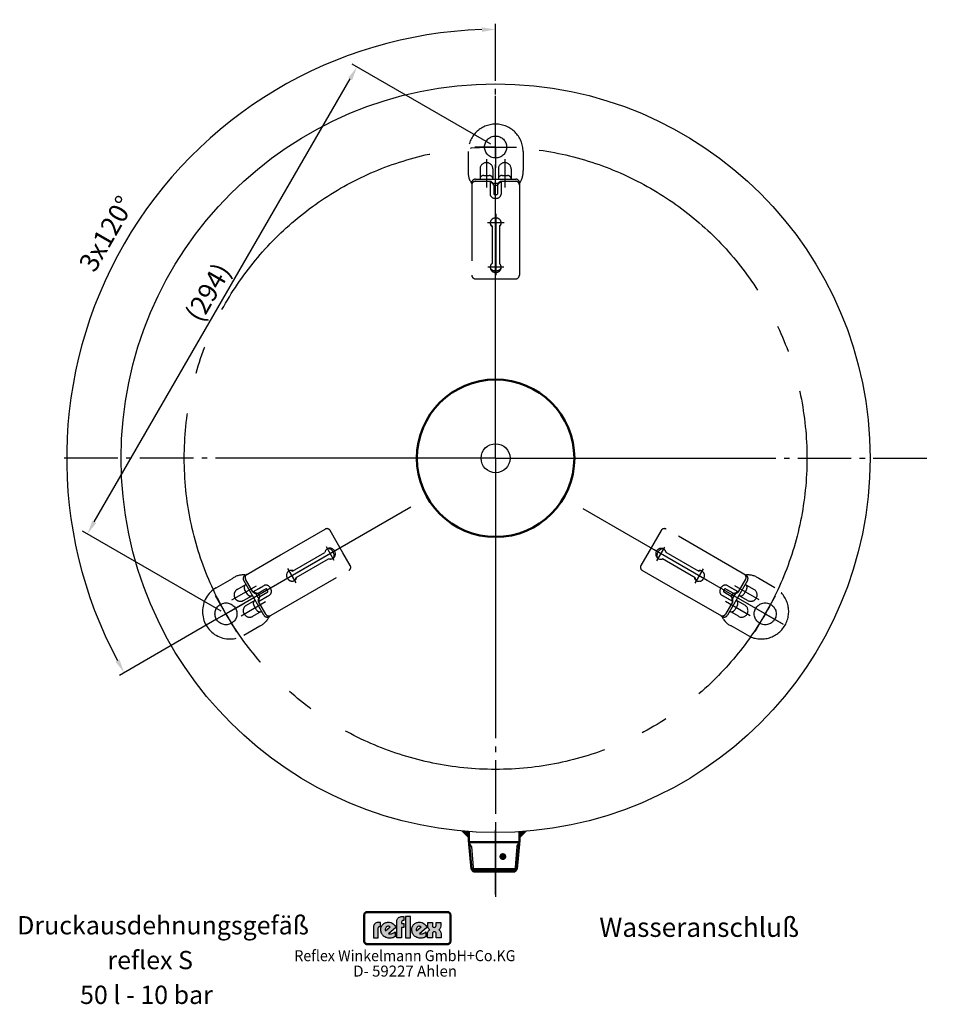
# Model space of a CAD drawing. Units: millimetres. Extents: x 274 to 1409, y 1789 to 2331.
# Drawn here: x 910 to 1409, y 1793 to 2331 of the extents above; entities that cross this region are included whole.
import ezdxf
from ezdxf.enums import TextEntityAlignment as Align

# ---------------------------------------------------------------- set-up
doc = ezdxf.new("R2010")
doc.units = ezdxf.units.MM
doc.header["$LTSCALE"] = 3
for name, pattern in [('ACAD_ISO02W100', [15, 12, -3]), ('AM_DIN_F_W050', [6.25, 4.75, -1.5]), ('AM_DIN_G_W050', [13.75, 9.75, -1.5, 1, -1.5]), ('GEN7', [13.75, 9.75, -1.5, 1, -1.5])]:
    doc.linetypes.add(name, pattern=pattern)
for name, color, linetype in [('4', 3, 'Continuous'), ('5', 3, 'Continuous'), ('6', 2, 'Continuous'), ('7', 4, 'GEN7'), ('AVERDECKTE', 4, 'ACAD_ISO02W100'), ('DN50-0', 7, 'Continuous'), ('VENTILUKAPPE', 1, 'Continuous')]:
    doc.layers.add(name, color=color, linetype=linetype)
for name, color, linetype, lineweight in [('AM_0', 7, 'Continuous', 50), ('AM_3', 6, 'AM_DIN_F_W050', 25), ('AM_4', 3, 'Continuous', 25), ('AM_5', 3, 'Continuous', 25), ('AM_7', 4, 'AM_DIN_G_W050', 25)]:
    doc.layers.add(name, color=color, linetype=linetype, lineweight=lineweight)
doc.styles.get("Standard").update_dxf_attribs({"font": 'ISOCP.SHX'})
doc.dimstyles.new('AM_DIN$2', dxfattribs={"dimscale": 3, "dimtxt": 3.5, "dimasz": 2.5, "dimexe": 1, "dimexo": 1, "dimgap": 1.5, "dimtad": 1, "dimdsep": 46, "dimtxsty": 'STANDARD', "dimcen": 0, "dimclrd": 256, "dimclre": 256, "dimclrt": 2, "dimadec": 0, "dimazin": 2, "dimtp": 0.1, "dimtm": 0.1, "dimtfac": 0.71, "dimtdec": 3, "dimtmove": 0, "dimatfit": 3, "dimfxl": 1, "dimlwd": -1, "dimlwe": -1, "dimarcsym": 0})
doc.dimstyles.new('GEN-ISO', dxfattribs={"dimscale": 3, "dimtxt": 3.5, "dimasz": 2.5, "dimexe": 1, "dimexo": 1, "dimgap": 0.6, "dimtad": 1, "dimdsep": 46, "dimtxsty": 'STANDARD', "dimcen": 0, "dimclrd": 256, "dimclre": 256, "dimclrt": 2, "dimadec": 0, "dimazin": 0, "dimtp": 0.1, "dimtm": 0.1, "dimtfac": 0.71, "dimtdec": 3, "dimtmove": 0, "dimatfit": 3, "dimfxl": 1, "dimtzin": 0, "dimarcsym": 0})

# ---------------------------------------------------------------- blocks, each defined once
blk = doc.blocks.new('*D7')
at = {"layer": 'AM_5'}
for p, q in [((1169.76, 2301.54), (1169.76, 2328.27)), ((1017.43, 2003.09), (964.31, 1972.42))]:
    blk.add_line(p, q, dxfattribs=at)
blk.add_arc((1169.76, 2091.04), 234.23, 91.8346, 208.1654, dxfattribs=at)
for points in [[(1162.24, 2326.4), (1162.28, 2323.9), (1169.76, 2325.27)], [(964.35, 1981.08), (962.17, 1979.87), (966.9, 1973.92)]]:
    blk.add_solid(points, dxfattribs=at)
at = {"layer": 'DEFPOINTS', "color": 0}
for p in [(1169.76, 2298.54), (1019.19, 2270.47), (1169.76, 2091.04), (1123.51, 2064.33), (1020.03, 2004.59)]:
    blk.add_point(p, dxfattribs=at)
at = {"layer": 'AM_5', "color": 2, "insert": (958.46, 2213.03), "char_height": 10.5, "attachment_point": 5, "rotation": 60}
blk.add_mtext('3x120°', dxfattribs=at)
blk = doc.blocks.new('*D5')
at = {"layer": '5', "lineweight": -2}
for p, q in [((1167.16, 2262.54), (1091.48, 2306.23)), ((950.6, 2056.22), (1090.33, 2298.23)), ((1019.93, 2007.54), (944.25, 2051.23))]:
    blk.add_line(p, q, dxfattribs=at)
at = {"layer": '5'}
for points in [[(1089.24, 2298.86), (1091.41, 2297.61), (1094.08, 2304.73)], [(949.52, 2056.85), (951.69, 2055.6), (946.85, 2049.73)]]:
    blk.add_solid(points, dxfattribs=at)
at = {"layer": 'DEFPOINTS', "color": 0}
for p in [(1094.08, 2304.73), (1169.76, 2261.04), (1022.53, 2006.04)]:
    blk.add_point(p, dxfattribs=at)
at = {"layer": '5', "color": 2, "insert": (1013.9, 2181.02), "char_height": 10.5, "attachment_point": 5, "rotation": 60}
blk.add_mtext('(294)', dxfattribs=at)
blk = doc.blocks.new('kundenzeichnung')
at = {"layer": '4'}
h = blk.add_hatch(color=256, dxfattribs=at)
h.paths.add_polyline_path([(47.27, 13.45), (25.4, 13.45), (25.4, 13.35), (47.27, 13.35)])
h.paths.add_polyline_path([(24.59, 12.53), (24.49, 12.53), (24.49, 5.4), (24.59, 5.4)])
h.paths.add_polyline_path([(24.78, 12.87), (24.79, 12.9), (24.81, 12.93), (24.83, 12.96), (24.85, 12.98), (24.88, 13.01), (24.9, 13.03), (24.93, 13.06), (24.95, 13.08), (24.98, 13.1), (25.01, 13.12), (25.04, 13.14), (25.07, 13.16), (25.1, 13.17), (25.13, 13.19), (25.16, 13.2), (25.19, 13.21), (25.23, 13.22), (25.26, 13.23), (25.3, 13.24), (25.33, 13.24), (25.37, 13.25), (25.4, 13.25), (25.4, 13.35), (25.24, 13.33), (25.09, 13.29), (24.95, 13.2), (24.84, 13.11), (24.73, 12.99), (24.66, 12.85), (24.61, 12.7), (24.59, 12.53), (24.69, 12.53), (24.69, 12.57), (24.69, 12.6), (24.7, 12.64), (24.7, 12.67), (24.71, 12.71), (24.72, 12.74), (24.73, 12.77), (24.75, 12.81), (24.76, 12.84)])
h = blk.add_hatch(color=256, dxfattribs=at)
h.paths.add_polyline_path([(24.69, 12.53), (24.59, 12.53), (24.59, 5.4), (24.69, 5.4)])
h.paths.add_polyline_path([(47.27, 4.7), (25.4, 4.7), (25.4, 4.6), (47.27, 4.6)])
h.paths.add_polyline_path([(47.27, 13.35), (25.4, 13.35), (25.4, 13.25), (47.27, 13.25)])
h.paths.add_polyline_path([(48.19, 12.53), (48.09, 12.53), (48.09, 5.4), (48.19, 5.4)])
h.paths.add_polyline_path([(25.09, 13.29), (25.24, 13.33), (25.4, 13.35), (25.4, 13.45), (25.36, 13.45), (25.31, 13.44), (25.27, 13.44), (25.22, 13.43), (25.18, 13.42), (25.13, 13.41), (25.09, 13.39), (25.05, 13.38), (25.01, 13.36), (24.97, 13.34), (24.93, 13.32), (24.89, 13.29), (24.86, 13.26), (24.82, 13.24), (24.79, 13.21), (24.76, 13.18), (24.73, 13.15), (24.7, 13.11), (24.67, 13.08), (24.64, 13.04), (24.62, 13), (24.6, 12.97), (24.58, 12.93), (24.56, 12.89), (24.54, 12.84), (24.53, 12.8), (24.51, 12.76), (24.5, 12.71), (24.5, 12.67), (24.49, 12.62), (24.49, 12.58), (24.49, 12.53), (24.59, 12.53), (24.61, 12.7), (24.66, 12.85), (24.73, 12.99), (24.84, 13.11), (24.95, 13.2)])
h.paths.add_polyline_path([(25.13, 13.19), (25.16, 13.2), (25.19, 13.21), (25.23, 13.22), (25.26, 13.23), (25.3, 13.24), (25.33, 13.24), (25.37, 13.25), (25.4, 13.25), (25.4, 13.35), (25.24, 13.33), (25.09, 13.29), (24.95, 13.2), (24.84, 13.11), (24.73, 12.99), (24.66, 12.85), (24.61, 12.7), (24.59, 12.53), (24.69, 12.53), (24.69, 12.57), (24.69, 12.6), (24.7, 12.64), (24.7, 12.67), (24.71, 12.71), (24.72, 12.74), (24.73, 12.77), (24.75, 12.81), (24.76, 12.84), (24.78, 12.87), (24.79, 12.9), (24.81, 12.93), (24.83, 12.96), (24.85, 12.98), (24.88, 13.01), (24.9, 13.03), (24.93, 13.06), (24.95, 13.08), (24.98, 13.1), (25.01, 13.12), (25.04, 13.14), (25.07, 13.16), (25.1, 13.17)])
h.paths.add_polyline_path([(47.27, 4.6), (25.4, 4.6), (25.4, 4.5), (47.27, 4.5)])
h.paths.add_polyline_path([(47.95, 4.95), (48.02, 5.09), (48.08, 5.24), (48.09, 5.4), (47.98, 5.4), (47.98, 5.37), (47.98, 5.33), (47.98, 5.3), (47.97, 5.26), (47.96, 5.23), (47.95, 5.2), (47.94, 5.16), (47.93, 5.13), (47.92, 5.1), (47.9, 5.07), (47.88, 5.04), (47.87, 5.01), (47.84, 4.98), (47.82, 4.96), (47.8, 4.93), (47.78, 4.91), (47.75, 4.88), (47.73, 4.86), (47.7, 4.84), (47.67, 4.82), (47.64, 4.8), (47.61, 4.78), (47.58, 4.77), (47.55, 4.75), (47.52, 4.74), (47.48, 4.73), (47.45, 4.72), (47.42, 4.71), (47.38, 4.71), (47.34, 4.7), (47.31, 4.7), (47.27, 4.7), (47.27, 4.6), (47.43, 4.61), (47.59, 4.66), (47.72, 4.73), (47.85, 4.84)], flags=16)
h.paths.add_polyline_path([(47.98, 4.83), (48.01, 4.86), (48.03, 4.9), (48.06, 4.93), (48.08, 4.97), (48.1, 5.01), (48.12, 5.05), (48.13, 5.09), (48.15, 5.13), (48.16, 5.18), (48.17, 5.22), (48.18, 5.27), (48.18, 5.31), (48.19, 5.36), (48.19, 5.4), (48.09, 5.4), (48.08, 5.24), (48.02, 5.09), (47.95, 4.95), (47.85, 4.84), (47.72, 4.73), (47.59, 4.66), (47.43, 4.61), (47.27, 4.6), (47.27, 4.5), (47.32, 4.5), (47.36, 4.5), (47.41, 4.51), (47.46, 4.51), (47.5, 4.52), (47.54, 4.54), (47.59, 4.55), (47.63, 4.57), (47.67, 4.59), (47.71, 4.6), (47.75, 4.63), (47.79, 4.65), (47.82, 4.68), (47.86, 4.7), (47.89, 4.73), (47.92, 4.76), (47.95, 4.79)])
h.paths.add_polyline_path([(47.85, 13.11), (47.72, 13.2), (47.59, 13.29), (47.43, 13.33), (47.27, 13.35), (47.27, 13.25), (47.31, 13.25), (47.34, 13.24), (47.38, 13.24), (47.42, 13.23), (47.45, 13.22), (47.48, 13.21), (47.52, 13.2), (47.55, 13.19), (47.58, 13.17), (47.61, 13.16), (47.64, 13.14), (47.67, 13.12), (47.7, 13.1), (47.73, 13.08), (47.75, 13.06), (47.78, 13.03), (47.8, 13.01), (47.82, 12.98), (47.84, 12.96), (47.86, 12.93), (47.88, 12.9), (47.9, 12.87), (47.92, 12.84), (47.93, 12.81), (47.94, 12.77), (47.95, 12.74), (47.96, 12.71), (47.97, 12.67), (47.98, 12.64), (47.98, 12.6), (47.98, 12.57), (47.98, 12.53), (48.09, 12.53), (48.08, 12.7), (48.02, 12.85), (47.95, 12.99)])
h.paths.add_polyline_path([(47.89, 13.21), (47.86, 13.24), (47.82, 13.26), (47.79, 13.29), (47.75, 13.32), (47.71, 13.34), (47.67, 13.36), (47.63, 13.38), (47.59, 13.39), (47.54, 13.41), (47.5, 13.42), (47.46, 13.43), (47.41, 13.44), (47.36, 13.44), (47.32, 13.45), (47.27, 13.45), (47.27, 13.35), (47.43, 13.33), (47.59, 13.29), (47.72, 13.2), (47.85, 13.11), (47.95, 12.99), (48.02, 12.85), (48.08, 12.7), (48.09, 12.53), (48.19, 12.53), (48.19, 12.58), (48.18, 12.62), (48.18, 12.67), (48.17, 12.71), (48.16, 12.76), (48.15, 12.8), (48.13, 12.84), (48.12, 12.88), (48.1, 12.93), (48.08, 12.96), (48.06, 13), (48.03, 13.04), (48.01, 13.08), (47.98, 13.11), (47.95, 13.15), (47.92, 13.18)])
h.paths.add_polyline_path([(24.9, 4.91), (24.88, 4.93), (24.85, 4.96), (24.83, 4.98), (24.81, 5.01), (24.79, 5.04), (24.78, 5.07), (24.76, 5.1), (24.75, 5.13), (24.73, 5.16), (24.72, 5.2), (24.71, 5.23), (24.7, 5.26), (24.7, 5.3), (24.69, 5.33), (24.69, 5.37), (24.69, 5.4), (24.59, 5.4), (24.61, 5.24), (24.66, 5.09), (24.73, 4.95), (24.84, 4.84), (24.95, 4.73), (25.09, 4.66), (25.24, 4.61), (25.4, 4.6), (25.4, 4.7), (25.37, 4.7), (25.33, 4.7), (25.3, 4.71), (25.26, 4.71), (25.23, 4.72), (25.19, 4.73), (25.16, 4.74), (25.13, 4.75), (25.1, 4.77), (25.07, 4.78), (25.04, 4.8), (25.01, 4.82), (24.98, 4.84), (24.95, 4.86), (24.92, 4.88)], flags=17)
h.paths.add_polyline_path([(24.84, 4.84), (24.73, 4.95), (24.66, 5.09), (24.61, 5.24), (24.59, 5.4), (24.49, 5.4), (24.49, 5.36), (24.49, 5.31), (24.5, 5.27), (24.5, 5.22), (24.51, 5.18), (24.53, 5.13), (24.54, 5.09), (24.56, 5.05), (24.58, 5.01), (24.6, 4.97), (24.62, 4.93), (24.64, 4.9), (24.67, 4.86), (24.7, 4.83), (24.73, 4.79), (24.76, 4.76), (24.79, 4.73), (24.82, 4.7), (24.86, 4.68), (24.89, 4.65), (24.93, 4.63), (24.97, 4.6), (25.01, 4.59), (25.05, 4.57), (25.09, 4.55), (25.13, 4.54), (25.18, 4.52), (25.22, 4.51), (25.27, 4.51), (25.31, 4.5), (25.36, 4.5), (25.4, 4.5), (25.4, 4.6), (25.24, 4.61), (25.09, 4.66), (24.95, 4.73)])
h = blk.add_hatch(color=256, dxfattribs=at)
h.paths.add_polyline_path([(28.41, 8.97), (28.43, 9.11), (28.49, 9.22), (28.57, 9.3), (28.65, 9.37), (28.81, 9.41), (28.89, 9.42), (29.04, 9.42), (29.04, 10.54), (28.55, 10.54), (28.28, 10.53), (28.06, 10.5), (27.87, 10.43), (27.69, 10.36), (27.56, 10.27), (27.44, 10.18), (27.34, 10.07), (27.26, 9.96), (27.17, 9.73), (27.12, 9.54), (27.1, 9.37), (27.1, 6.29), (28.41, 6.29)])
h.paths.add_polyline_path([(33.19, 9.18), (33.07, 9.45), (32.9, 9.72), (32.7, 9.95), (32.44, 10.16), (32.16, 10.34), (31.85, 10.47), (31.51, 10.57), (31.16, 10.59), (30.91, 10.58), (30.68, 10.54), (30.46, 10.49), (30.26, 10.4), (30.07, 10.31), (29.91, 10.2), (29.76, 10.07), (29.62, 9.93), (29.5, 9.79), (29.4, 9.63), (29.31, 9.45), (29.24, 9.28), (29.15, 8.91), (29.11, 8.54), (29.12, 8.25), (29.16, 8), (29.23, 7.76), (29.32, 7.53), (29.43, 7.33), (29.55, 7.14), (29.7, 6.96), (29.86, 6.8), (30.05, 6.67), (30.23, 6.56), (30.44, 6.45), (30.64, 6.37), (30.87, 6.32), (31.08, 6.26), (31.31, 6.24), (31.54, 6.24), (31.85, 6.25), (32.13, 6.29), (32.37, 6.34), (32.59, 6.41), (32.88, 6.55), (32.98, 6.6), (32.98, 7.92), (32.68, 7.72), (32.39, 7.55), (32.05, 7.43), (31.89, 7.39), (31.73, 7.38), (31.46, 7.38), (31.27, 7.42), (31.19, 7.43)])
h.paths.add_polyline_path([(30.38, 8.21), (30.34, 8.31), (30.32, 8.41), (30.29, 8.55), (30.3, 8.71), (30.34, 8.89), (30.44, 9.07), (30.6, 9.26), (30.79, 9.4), (30.99, 9.46), (31.18, 9.48), (31.34, 9.45), (31.49, 9.41), (31.59, 9.36), (31.69, 9.3)], flags=16)
h.paths.add_polyline_path([(34.78, 9.18), (35.36, 9.18), (35.36, 10.19), (34.78, 10.19), (34.78, 10.63), (34.81, 10.78), (34.86, 10.89), (34.94, 10.97), (35.02, 11.04), (35.2, 11.08), (35.26, 11.09), (35.41, 11.09), (35.41, 12.13), (34.93, 12.13), (34.67, 12.11), (34.44, 12.07), (34.24, 12), (34.07, 11.94), (33.93, 11.84), (33.81, 11.75), (33.72, 11.64), (33.65, 11.54), (33.54, 11.32), (33.49, 11.12), (33.47, 10.94), (33.47, 6.3), (34.78, 6.3)])
h.paths.add_polyline_path([(37.2, 12.13), (35.84, 12.13), (35.84, 6.3), (37.2, 6.3)])
h.paths.add_polyline_path([(41.65, 9.18), (41.53, 9.45), (41.35, 9.72), (41.15, 9.95), (40.9, 10.16), (40.62, 10.34), (40.31, 10.47), (39.97, 10.57), (39.62, 10.59), (39.36, 10.58), (39.14, 10.54), (38.92, 10.49), (38.72, 10.4), (38.53, 10.31), (38.37, 10.2), (38.22, 10.07), (38.07, 9.93), (37.97, 9.79), (37.86, 9.63), (37.76, 9.45), (37.7, 9.28), (37.6, 8.91), (37.56, 8.54), (37.58, 8.25), (37.62, 8), (37.68, 7.76), (37.78, 7.53), (37.89, 7.33), (38.01, 7.14), (38.15, 6.96), (38.33, 6.8), (38.5, 6.67), (38.69, 6.56), (38.89, 6.45), (39.1, 6.37), (39.32, 6.32), (39.54, 6.26), (39.77, 6.24), (40, 6.24), (40.31, 6.25), (40.59, 6.29), (40.84, 6.34), (41.05, 6.41), (41.34, 6.55), (41.43, 6.6), (41.43, 7.92), (41.14, 7.72), (40.84, 7.55), (40.51, 7.43), (40.35, 7.39), (40.18, 7.38), (39.92, 7.38), (39.73, 7.42), (39.65, 7.43)])
h.paths.add_polyline_path([(38.75, 8.55), (38.76, 8.71), (38.8, 8.89), (38.89, 9.07), (39.06, 9.26), (39.24, 9.4), (39.44, 9.46), (39.63, 9.48), (39.79, 9.45), (39.94, 9.41), (40.05, 9.36), (40.14, 9.3), (38.84, 8.21), (38.8, 8.31), (38.77, 8.41)], flags=16)
h.paths.add_polyline_path([(45.11, 8.41), (45, 8.48), (44.91, 8.54), (45.09, 8.66), (45.23, 8.82), (45.33, 8.99), (45.4, 9.17), (45.46, 9.46), (45.46, 9.6), (45.46, 10.5), (44.19, 10.5), (44.19, 9.73), (44.18, 9.64), (44.12, 9.45), (44.07, 9.36), (43.98, 9.26), (43.84, 9.2), (43.68, 9.18), (43.52, 9.2), (43.38, 9.26), (43.3, 9.34), (43.25, 9.45), (43.21, 9.64), (43.21, 9.72), (43.21, 10.5), (41.92, 10.5), (41.92, 9.59), (41.95, 9.3), (42.01, 9.09), (42.09, 8.9), (42.2, 8.76), (42.31, 8.66), (42.39, 8.59), (42.48, 8.54), (42.36, 8.48), (42.27, 8.41), (42.12, 8.25), (42, 8.06), (41.93, 7.88), (41.88, 7.7), (41.85, 7.55), (41.84, 7.42), (41.84, 6.3), (43.18, 6.3), (43.18, 7.33), (43.2, 7.43), (43.21, 7.53), (43.24, 7.65), (43.3, 7.76), (43.4, 7.86), (43.53, 7.93), (43.72, 7.96), (43.9, 7.93), (44.03, 7.86), (44.11, 7.76), (44.17, 7.64), (44.19, 7.53), (44.21, 7.42), (44.21, 7.33), (44.21, 6.3), (45.54, 6.3), (45.54, 7.43), (45.51, 7.73), (45.43, 7.97), (45.33, 8.16), (45.21, 8.31)])
h = blk.add_hatch(color=256, dxfattribs=at)
h.paths.add_polyline_path([(48.09, 12.53), (47.98, 12.53), (47.98, 5.4), (48.09, 5.4)])
h.paths.add_polyline_path([(48.02, 5.09), (48.08, 5.24), (48.09, 5.4), (47.98, 5.4), (47.98, 5.37), (47.98, 5.33), (47.98, 5.3), (47.97, 5.26), (47.96, 5.23), (47.95, 5.2), (47.94, 5.16), (47.93, 5.13), (47.92, 5.1), (47.9, 5.07), (47.88, 5.04), (47.87, 5.01), (47.84, 4.98), (47.82, 4.96), (47.8, 4.93), (47.78, 4.91), (47.75, 4.88), (47.73, 4.86), (47.7, 4.84), (47.67, 4.82), (47.64, 4.8), (47.61, 4.78), (47.58, 4.77), (47.55, 4.75), (47.52, 4.74), (47.48, 4.73), (47.45, 4.72), (47.42, 4.71), (47.38, 4.71), (47.34, 4.7), (47.31, 4.7), (47.27, 4.7), (47.27, 4.6), (47.43, 4.61), (47.59, 4.66), (47.72, 4.73), (47.85, 4.84), (47.95, 4.95)])
at = {"layer": '4', "const_width": 0.376}
blk.add_lwpolyline([(24.67, 5.4), (24.67, 12.53, -0.414214), (25.4, 13.26), (47.27, 13.26, -0.414214), (48, 12.53), (48, 5.4, -0.388281), (47.35, 4.69), (25.4, 4.68, -0.380572), (24.68, 5.33, -0.037159)], format="xyb", close=True, dxfattribs=at)
at = {"layer": '4'}
for points in [[(24.49, 5.4), (24.49, 12.53, -0.414214), (25.4, 13.45), (47.27, 13.45, -0.414214), (48.19, 12.53), (48.19, 5.4, -0.391099), (47.35, 4.5), (25.4, 4.5, -0.380572), (24.49, 5.31, -0.380572)], [(24.69, 5.4), (24.69, 12.53, -0.414214), (25.4, 13.25), (47.27, 13.25, -0.414214), (47.98, 12.53), (47.98, 5.4, -0.387993), (47.34, 4.7), (25.4, 4.7, -0.380572), (24.69, 5.33, -0.058238)]]:
    blk.add_lwpolyline(points, format="xyb", dxfattribs=at)
for points in [[(25.4, 13.45), (25.36, 13.45), (25.31, 13.44), (25.27, 13.44), (25.22, 13.43), (25.18, 13.42), (25.13, 13.41), (25.09, 13.39), (25.05, 13.38), (25.01, 13.36), (24.97, 13.34), (24.93, 13.32), (24.89, 13.29), (24.86, 13.26), (24.82, 13.24), (24.79, 13.21), (24.76, 13.18), (24.73, 13.15), (24.7, 13.11), (24.67, 13.08), (24.64, 13.04), (24.62, 13), (24.6, 12.97), (24.58, 12.93), (24.56, 12.89), (24.54, 12.84), (24.53, 12.8), (24.51, 12.76), (24.5, 12.71), (24.5, 12.67), (24.49, 12.62), (24.49, 12.58), (24.49, 12.53), (24.69, 12.53), (24.69, 12.57), (24.69, 12.6), (24.7, 12.64), (24.7, 12.67), (24.71, 12.71), (24.72, 12.74), (24.73, 12.77), (24.75, 12.81), (24.76, 12.84), (24.78, 12.87), (24.79, 12.9), (24.81, 12.93), (24.83, 12.96), (24.85, 12.98), (24.88, 13.01), (24.9, 13.03), (24.93, 13.06), (24.95, 13.08), (24.98, 13.1), (25.01, 13.12), (25.04, 13.14), (25.07, 13.16), (25.1, 13.17), (25.13, 13.19), (25.16, 13.2), (25.19, 13.21), (25.23, 13.22), (25.26, 13.23), (25.3, 13.24), (25.33, 13.24), (25.37, 13.25), (25.4, 13.25), (25.4, 13.45), (25.4, 13.45)], [(47.27, 13.45), (25.4, 13.45), (25.4, 13.25), (47.27, 13.25), (47.27, 13.45), (47.27, 13.45)], [(48.19, 12.53), (48.19, 12.58), (48.18, 12.62), (48.18, 12.67), (48.17, 12.71), (48.16, 12.76), (48.15, 12.8), (48.13, 12.84), (48.12, 12.88), (48.1, 12.93), (48.08, 12.96), (48.06, 13), (48.03, 13.04), (48.01, 13.08), (47.98, 13.11), (47.95, 13.15), (47.92, 13.18), (47.89, 13.21), (47.86, 13.24), (47.82, 13.26), (47.79, 13.29), (47.75, 13.32), (47.71, 13.34), (47.67, 13.36), (47.63, 13.38), (47.59, 13.39), (47.54, 13.41), (47.5, 13.42), (47.46, 13.43), (47.41, 13.44), (47.36, 13.44), (47.32, 13.45), (47.27, 13.45), (47.27, 13.25), (47.31, 13.25), (47.34, 13.24), (47.38, 13.24), (47.42, 13.23), (47.45, 13.22), (47.48, 13.21), (47.52, 13.2), (47.55, 13.19), (47.58, 13.17), (47.61, 13.16), (47.64, 13.14), (47.67, 13.12), (47.7, 13.1), (47.73, 13.08), (47.75, 13.06), (47.78, 13.03), (47.8, 13.01), (47.82, 12.98), (47.84, 12.96), (47.86, 12.93), (47.88, 12.9), (47.9, 12.87), (47.92, 12.84), (47.93, 12.81), (47.94, 12.77), (47.95, 12.74), (47.96, 12.71), (47.97, 12.67), (47.98, 12.64), (47.98, 12.6), (47.98, 12.57), (47.98, 12.53), (48.19, 12.53), (48.19, 12.53)], [(24.49, 12.53), (24.49, 5.4), (24.69, 5.4), (24.69, 12.53), (24.49, 12.53), (24.49, 12.53)], [(25.4, 13.35), (47.27, 13.35), (47.43, 13.33), (47.59, 13.29), (47.72, 13.2), (47.85, 13.11), (47.95, 12.99), (48.02, 12.85), (48.08, 12.7), (48.09, 12.53), (48.09, 5.4), (48.08, 5.24), (48.02, 5.09), (47.95, 4.95), (47.85, 4.84), (47.72, 4.73), (47.59, 4.66), (47.43, 4.61), (47.27, 4.6), (25.4, 4.6), (25.24, 4.61), (25.09, 4.66), (24.95, 4.73), (24.84, 4.84), (24.73, 4.95), (24.66, 5.09), (24.61, 5.24), (24.59, 5.4), (24.59, 12.53), (24.61, 12.7), (24.66, 12.85), (24.73, 12.99), (24.84, 13.11), (24.95, 13.2), (25.09, 13.29), (25.24, 13.33), (25.4, 13.35), (25.4, 13.35)], [(33.47, 6.3), (33.47, 10.94), (33.49, 11.12), (33.54, 11.32), (33.65, 11.54), (33.72, 11.64), (33.81, 11.75), (33.93, 11.84), (34.07, 11.94), (34.24, 12), (34.44, 12.07), (34.67, 12.11), (34.93, 12.13), (35.41, 12.13), (35.41, 11.09), (35.26, 11.09), (35.2, 11.08), (35.02, 11.04), (34.94, 10.97), (34.86, 10.89), (34.81, 10.78), (34.78, 10.63), (34.78, 10.19), (35.36, 10.19), (35.36, 9.18), (34.78, 9.18), (34.78, 6.3), (33.47, 6.3), (33.47, 6.3)], [(35.84, 12.13), (35.84, 6.3), (37.2, 6.3), (37.2, 12.13), (35.84, 12.13), (35.84, 12.13)], [(48.19, 5.4), (48.19, 12.53), (47.98, 12.53), (47.98, 5.4), (48.19, 5.4), (48.19, 5.4)], [(28.41, 8.97), (28.43, 9.11), (28.49, 9.22), (28.57, 9.3), (28.65, 9.37), (28.81, 9.41), (28.89, 9.42), (29.04, 9.42), (29.04, 10.54), (28.55, 10.54), (28.28, 10.53), (28.06, 10.5), (27.87, 10.43), (27.69, 10.36), (27.56, 10.27), (27.44, 10.18), (27.34, 10.07), (27.26, 9.96), (27.17, 9.73), (27.12, 9.54), (27.1, 9.37), (27.1, 6.29), (28.41, 6.29), (28.41, 8.97), (28.41, 8.97)], [(32.98, 7.92), (32.98, 6.6), (32.88, 6.55), (32.59, 6.41), (32.37, 6.34), (32.13, 6.29), (31.85, 6.25), (31.54, 6.24), (31.31, 6.24), (31.08, 6.26), (30.87, 6.32), (30.64, 6.37), (30.44, 6.45), (30.23, 6.56), (30.05, 6.67), (29.86, 6.8), (29.7, 6.96), (29.55, 7.14), (29.43, 7.33), (29.32, 7.53), (29.23, 7.76), (29.16, 8), (29.12, 8.25), (29.11, 8.54), (29.15, 8.91), (29.24, 9.28), (29.31, 9.45), (29.4, 9.63), (29.5, 9.79), (29.62, 9.93), (29.76, 10.07), (29.91, 10.2), (30.07, 10.31), (30.26, 10.4), (30.46, 10.49), (30.68, 10.54), (30.91, 10.58), (31.16, 10.59), (31.51, 10.57), (31.85, 10.47), (32.16, 10.34), (32.44, 10.16), (32.7, 9.95), (32.9, 9.72), (33.07, 9.45), (33.19, 9.18), (31.19, 7.43), (31.27, 7.42), (31.46, 7.38), (31.73, 7.38), (31.89, 7.39), (32.05, 7.43), (32.39, 7.55), (32.68, 7.72), (32.98, 7.92), (32.98, 7.92)], [(30.38, 8.21), (31.69, 9.3), (31.59, 9.36), (31.49, 9.41), (31.34, 9.45), (31.18, 9.48), (30.99, 9.46), (30.79, 9.4), (30.6, 9.26), (30.44, 9.07), (30.34, 8.89), (30.3, 8.71), (30.29, 8.55), (30.32, 8.41), (30.34, 8.31), (30.38, 8.21), (30.38, 8.21)], [(41.43, 7.92), (41.43, 6.6), (41.34, 6.55), (41.05, 6.41), (40.84, 6.34), (40.59, 6.29), (40.31, 6.25), (40, 6.24), (39.77, 6.24), (39.54, 6.26), (39.32, 6.32), (39.1, 6.37), (38.89, 6.45), (38.69, 6.56), (38.5, 6.67), (38.33, 6.8), (38.15, 6.96), (38.01, 7.14), (37.89, 7.33), (37.78, 7.53), (37.68, 7.76), (37.62, 8), (37.58, 8.25), (37.56, 8.54), (37.6, 8.91), (37.7, 9.28), (37.76, 9.45), (37.86, 9.63), (37.97, 9.79), (38.07, 9.93), (38.22, 10.07), (38.37, 10.2), (38.53, 10.31), (38.72, 10.4), (38.92, 10.49), (39.14, 10.54), (39.36, 10.58), (39.62, 10.59), (39.97, 10.57), (40.31, 10.47), (40.62, 10.34), (40.9, 10.16), (41.15, 9.95), (41.35, 9.72), (41.53, 9.45), (41.65, 9.18), (39.65, 7.43), (39.73, 7.42), (39.92, 7.38), (40.18, 7.38), (40.35, 7.39), (40.51, 7.43), (40.84, 7.55), (41.14, 7.72), (41.43, 7.92), (41.43, 7.92)], [(38.84, 8.21), (40.14, 9.3), (40.05, 9.36), (39.94, 9.41), (39.79, 9.45), (39.63, 9.48), (39.44, 9.46), (39.24, 9.4), (39.06, 9.26), (38.89, 9.07), (38.8, 8.89), (38.76, 8.71), (38.75, 8.55), (38.77, 8.41), (38.8, 8.31), (38.84, 8.21), (38.84, 8.21)], [(41.92, 10.5), (43.21, 10.5), (43.21, 9.72), (43.21, 9.64), (43.25, 9.45), (43.3, 9.34), (43.38, 9.26), (43.52, 9.2), (43.68, 9.18), (43.84, 9.2), (43.98, 9.26), (44.07, 9.36), (44.12, 9.45), (44.18, 9.64), (44.19, 9.73), (44.19, 10.5), (45.46, 10.5), (45.46, 9.6), (45.46, 9.46), (45.4, 9.17), (45.33, 8.99), (45.23, 8.82), (45.09, 8.66), (44.91, 8.54), (45, 8.48), (45.11, 8.41), (45.21, 8.31), (45.33, 8.16), (45.43, 7.97), (45.51, 7.73), (45.54, 7.43), (45.54, 6.3), (44.21, 6.3), (44.21, 7.33), (44.21, 7.42), (44.19, 7.53), (44.17, 7.64), (44.11, 7.76), (44.03, 7.86), (43.9, 7.93), (43.72, 7.96), (43.53, 7.93), (43.4, 7.86), (43.3, 7.76), (43.24, 7.65), (43.21, 7.53), (43.2, 7.43), (43.18, 7.33), (43.18, 6.3), (41.84, 6.3), (41.84, 7.42), (41.85, 7.55), (41.88, 7.7), (41.93, 7.88), (42, 8.06), (42.12, 8.25), (42.27, 8.41), (42.36, 8.48), (42.48, 8.54), (42.39, 8.59), (42.31, 8.66), (42.2, 8.76), (42.09, 8.9), (42.01, 9.09), (41.95, 9.3), (41.92, 9.59), (41.92, 10.5), (41.92, 10.5)], [(24.49, 5.4), (24.49, 5.36), (24.49, 5.31), (24.5, 5.27), (24.5, 5.22), (24.51, 5.18), (24.53, 5.13), (24.54, 5.09), (24.56, 5.05), (24.58, 5.01), (24.6, 4.97), (24.62, 4.93), (24.64, 4.9), (24.67, 4.86), (24.7, 4.83), (24.73, 4.79), (24.76, 4.76), (24.79, 4.73), (24.82, 4.7), (24.86, 4.68), (24.89, 4.65), (24.93, 4.63), (24.97, 4.6), (25.01, 4.59), (25.05, 4.57), (25.09, 4.55), (25.13, 4.54), (25.18, 4.52), (25.22, 4.51), (25.27, 4.51), (25.31, 4.5), (25.36, 4.5), (25.4, 4.5), (25.4, 4.7), (25.37, 4.7), (25.33, 4.7), (25.3, 4.71), (25.26, 4.71), (25.23, 4.72), (25.19, 4.73), (25.16, 4.74), (25.13, 4.75), (25.1, 4.77), (25.07, 4.78), (25.04, 4.8), (25.01, 4.82), (24.98, 4.84), (24.95, 4.86), (24.92, 4.88), (24.9, 4.91), (24.88, 4.93), (24.85, 4.96), (24.83, 4.98), (24.81, 5.01), (24.79, 5.04), (24.78, 5.07), (24.76, 5.1), (24.75, 5.13), (24.73, 5.16), (24.72, 5.2), (24.71, 5.23), (24.7, 5.26), (24.7, 5.3), (24.69, 5.33), (24.69, 5.37), (24.69, 5.4), (24.49, 5.4), (24.49, 5.4)], [(47.27, 4.5), (47.32, 4.5), (47.36, 4.5), (47.41, 4.51), (47.46, 4.51), (47.5, 4.52), (47.54, 4.54), (47.59, 4.55), (47.63, 4.57), (47.67, 4.59), (47.71, 4.6), (47.75, 4.63), (47.79, 4.65), (47.82, 4.68), (47.86, 4.7), (47.89, 4.73), (47.92, 4.76), (47.95, 4.79), (47.98, 4.83), (48.01, 4.86), (48.03, 4.9), (48.06, 4.93), (48.08, 4.97), (48.1, 5.01), (48.12, 5.05), (48.13, 5.09), (48.15, 5.13), (48.16, 5.18), (48.17, 5.22), (48.18, 5.27), (48.18, 5.31), (48.19, 5.36), (48.19, 5.4), (47.98, 5.4), (47.98, 5.37), (47.98, 5.33), (47.98, 5.3), (47.97, 5.26), (47.96, 5.23), (47.95, 5.2), (47.94, 5.16), (47.93, 5.13), (47.92, 5.1), (47.9, 5.07), (47.88, 5.04), (47.87, 5.01), (47.84, 4.98), (47.82, 4.96), (47.8, 4.93), (47.78, 4.91), (47.75, 4.88), (47.73, 4.86), (47.7, 4.84), (47.67, 4.82), (47.64, 4.8), (47.61, 4.78), (47.58, 4.77), (47.55, 4.75), (47.52, 4.74), (47.48, 4.73), (47.45, 4.72), (47.42, 4.71), (47.38, 4.71), (47.34, 4.7), (47.31, 4.7), (47.27, 4.7), (47.27, 4.5), (47.27, 4.5)], [(25.4, 4.5), (47.27, 4.5), (47.27, 4.7), (25.4, 4.7), (25.4, 4.5), (25.4, 4.5)]]:
    blk.add_lwpolyline(points, dxfattribs=at)
for s, p in [('Druckausdehnungsgefäß', (-70.18, 7.25)), ('reflex S', (-45.54, -2.25))]:
    blk.add_text(s, height=5).set_placement(p)
at = {"layer": '6', "width": 0.95}
blk.add_text('Reflex Winkelmann GmbH+Co.KG', height=3, dxfattribs=at).set_placement((35.68, -0.06), align=Align.CENTER)
at = {"layer": '6'}
blk.add_text('D- 59227 Ahlen', height=3, dxfattribs=at).set_placement((35.73, -4.27), align=Align.CENTER)
at = {"layer": 'DN50-0'}
blk.add_text('50 l - 10 bar', height=5, dxfattribs=at).set_placement((-53.02, -11.75))

msp = doc.modelspace()

# ---------------------------------------------------------------- linework, layer by layer
msp.add_circle((1169.756, 2091.035), 204.5)
at = {"layer": '5'}
msp.add_lwpolyline([(1174.523, 1872.94, 1.875, 1.875, 1), (1172.933, 1873.934, 1.875, 1.875, 1), (1174.523, 1872.94, 0, 0, 0), (1225.113, 1841.335, 0, 0, 0)], format="xyseb", dxfattribs=at)
at = {"layer": '7'}
for p, q in [((1169.756, 1858.535), (1169.756, 1889.535)), ((1169.756, 1852.623), (1169.756, 1883.623))]:
    msp.add_line(p, q, dxfattribs=at)
at = {"layer": 'AM_0'}
for p, q in [((1155.073, 1882.189), (1155.073, 1887.318)), ((1182.881, 1882.189), (1182.881, 1887.318)), ((1156.52, 1866.594), (1155.073, 1882.189)), ((1182.796, 1881.276), (1155.158, 1881.276)), ((1181.434, 1866.594), (1182.881, 1882.189)), ((1157.779, 1865.318), (1156.52, 1866.594)), ((1181.434, 1866.594), (1156.52, 1866.594)), ((1180.174, 1865.318), (1181.434, 1866.594)), ((1157.779, 1865.318), (1180.174, 1865.318))]:
    msp.add_line(p, q, dxfattribs=at)
msp.add_circle((1169.756, 2091.035), 43, dxfattribs=at)
for points in [[(1155.073, 1887.318), (1151.073, 1887.318), (1155.073, 1883.318)], [(1182.932, 1887.318), (1186.932, 1887.318), (1182.932, 1883.318)]]:
    msp.add_solid(points, dxfattribs=at)
at = {"layer": 'AM_3', "ltscale": 3}
for p, q in [((1169.756, 2261.035), (1169.756, 2272.421)), ((1169.756, 2261.035), (1158.371, 2261.035)), ((1169.756, 2261.035), (1169.756, 2249.65)), ((1169.756, 2261.035), (1181.141, 2261.035)), ((1154.756, 2258.535), (1154.756, 2248.28)), ((1164.756, 2254.399), (1164.756, 2238.937)), ((1174.756, 2254.399), (1174.756, 2238.937)), ((1184.756, 2258.535), (1184.756, 2248.28)), ((1161.256, 2249.035), (1161.256, 2243.535)), ((1168.256, 2249.035), (1168.256, 2243.535)), ((1171.256, 2249.035), (1171.256, 2243.535)), ((1178.256, 2249.035), (1178.256, 2243.535)), ((1158.756, 2243.535), (1180.756, 2243.535)), ((1163.256, 2245.535), (1166.256, 2245.535)), ((1173.256, 2245.535), (1176.256, 2245.535)), ((1156.756, 2241.535), (1156.756, 2191.035)), ((1158.756, 2242.333), (1166.756, 2242.333)), ((1166.756, 2242.333), (1166.756, 2236.562)), ((1166.756, 2242.333), (1166.756, 2235.289)), ((1168.242, 2241.34), (1171.27, 2241.34)), ((1168.756, 2240.231), (1168.756, 2236.562)), ((1168.756, 2240.231), (1170.756, 2240.231)), ((1168.756, 2240.231), (1168.756, 2235.289)), ((1170.756, 2240.231), (1170.756, 2236.562)), ((1170.756, 2240.231), (1170.756, 2235.289)), ((1172.756, 2242.333), (1172.756, 2236.562)), ((1172.756, 2242.333), (1180.756, 2242.333)), ((1172.756, 2242.333), (1172.756, 2235.289)), ((1182.756, 2241.535), (1182.756, 2219.112)), ((1169.818, 2224.544), (1169.818, 2191.01)), ((1174.374, 2219.546), (1165.417, 2219.546)), ((1167.818, 2217.96), (1167.818, 2197.45)), ((1171.818, 2217.96), (1171.818, 2197.45)), ((1182.756, 2219.816), (1182.756, 2191.035)), ((1174.286, 2195.337), (1165.592, 2195.337)), ((1158.756, 2189.035), (1166.756, 2189.035)), ((1166.756, 2189.035), (1180.756, 2189.035)), ((1051.728, 2037.903), (1076.654, 2052.294)), ((1086.386, 2039.437), (1079.386, 2051.562)), ((1260.127, 2051.562), (1256.127, 2044.634)), ((1306.593, 2027.044), (1262.859, 2052.294)), ((1256.127, 2044.634), (1249.127, 2032.509)), ((1054.103, 2024.335), (1083.144, 2041.102)), ((1058.805, 2029.359), (1076.567, 2039.614)), ((1077.163, 2042.808), (1081.51, 2035.279)), ((1090.386, 2032.509), (1086.386, 2039.437)), ((1285.347, 2024.227), (1256.305, 2040.994)), ((1257.819, 2034.961), (1262.165, 2042.491)), ((1280.644, 2029.252), (1262.882, 2039.506)), ((1032.919, 2027.044), (1052.339, 2038.256)), ((1060.805, 2025.895), (1078.567, 2036.15)), ((1278.644, 2025.787), (1260.882, 2036.042)), ((1045.919, 2004.527), (1089.654, 2029.777)), ((1056.154, 2030.78), (1060.632, 2023.022)), ((1274.784, 2015.387), (1249.859, 2029.777)), ((1278.74, 2022.781), (1283.219, 2030.538)), ((1017.197, 2020.276), (1026.078, 2025.403)), ((1043.187, 2005.259), (1032.187, 2024.312)), ((1037.229, 2017.985), (1033.229, 2024.913)), ((1307.325, 2024.312), (1296.325, 2005.259)), ((1306.284, 2024.913), (1302.284, 2017.985)), ((1322.315, 2020.276), (1313.434, 2025.403)), ((1025.779, 2013.684), (1039.169, 2021.415)), ((1028.674, 2019.397), (1033.437, 2022.147)), ((1034.205, 2016.817), (1032.705, 2019.415)), ((1037.229, 2017.985), (1043.329, 2021.507)), ((1037.229, 2017.985), (1042.226, 2020.87)), ((1040.346, 2014.572), (1038.832, 2017.194)), ((1040.049, 2017.304), (1044.329, 2019.775)), ((1040.049, 2017.304), (1043.226, 2019.138)), ((1041.049, 2015.572), (1040.049, 2017.304)), ((1041.049, 2015.572), (1045.329, 2018.043)), ((1041.049, 2015.572), (1044.226, 2017.406)), ((1298.463, 2015.572), (1294.183, 2018.043)), ((1299.463, 2017.304), (1295.183, 2019.775)), ((1298.463, 2015.572), (1295.286, 2017.406)), ((1302.284, 2017.985), (1296.183, 2021.507)), ((1299.463, 2017.304), (1296.286, 2019.138)), ((1302.284, 2017.985), (1297.286, 2020.87)), ((1299.463, 2017.304), (1298.463, 2015.572)), ((1300.68, 2017.194), (1299.166, 2014.572)), ((1313.733, 2013.684), (1300.343, 2021.415)), ((1306.807, 2019.415), (1305.307, 2016.817)), ((1310.838, 2019.397), (1306.075, 2022.147)), ((1022.532, 2006.035), (1016.839, 2015.895)), ((1022.532, 2006.035), (1032.392, 2011.728)), ((1030.779, 2005.024), (1044.169, 2012.754)), ((1032.174, 2013.334), (1036.937, 2016.084)), ((1033.674, 2010.736), (1038.437, 2013.486)), ((1040.229, 2012.789), (1046.329, 2016.311)), ((1040.229, 2012.789), (1045.226, 2015.674)), ((1044.229, 2005.86), (1040.229, 2012.789)), ((1293.593, 2004.527), (1274.173, 2015.739)), ((1299.284, 2012.789), (1293.183, 2016.311)), ((1299.284, 2012.789), (1294.286, 2015.674)), ((1299.284, 2012.789), (1295.284, 2005.86)), ((1308.733, 2005.024), (1295.343, 2012.754)), ((1305.838, 2010.736), (1301.075, 2013.486)), ((1307.338, 2013.334), (1302.575, 2016.084)), ((1316.98, 2006.035), (1307.121, 2011.728)), ((1316.98, 2006.035), (1322.673, 2015.895)), ((1037.174, 2004.674), (1041.937, 2007.424)), ((1039.205, 2008.156), (1037.705, 2010.754)), ((1302.338, 2004.674), (1297.575, 2007.424)), ((1301.807, 2010.754), (1300.307, 2008.156)), ((1022.532, 2006.035), (1012.672, 2000.343)), ((1022.532, 2006.035), (1028.224, 1996.176)), ((1316.98, 2006.035), (1311.288, 1996.176)), ((1316.98, 2006.035), (1326.84, 2000.343)), ((1032.197, 1994.295), (1041.078, 1999.423)), ((1307.315, 1994.295), (1298.434, 1999.423))]:
    msp.add_line(p, q, dxfattribs=at)
for centre in [(1169.756, 2261.035), (1022.532, 2006.035), (1316.98, 2006.035)]:
    msp.add_circle(centre, 6, dxfattribs=at)
for centre, radius, start, end in [((1169.756, 2258.535), 15, 0, 180), ((1164.756, 2249.035), 3.5, 0, 180), ((1174.756, 2249.035), 3.5, 0, 180), ((1165.047, 2247.32), 10.336, 174.66725, 216.66182), ((1158.756, 2241.535), 2, 90, 180), ((1163.256, 2243.535), 2, 90, 180), ((1166.256, 2243.535), 2, 0, 90), ((1173.256, 2243.535), 2, 90, 180), ((1176.256, 2243.535), 2, 0, 90), ((1180.756, 2241.535), 2, 0, 90), ((1174.465, 2247.32), 10.336, 323.33818, 5.33275), ((1158.756, 2240.333), 2, 90, 180), ((1166.032, 2239.642), 2.787, 12.2067, 74.94634), ((1166.162, 2239.139), 2.775, 20.81447, 77.63626), ((1173.48, 2239.642), 2.787, 105.05366, 167.7933), ((1173.35, 2239.139), 2.775, 102.36374, 159.18553), ((1180.756, 2240.333), 2, 0, 90), ((1158.756, 2191.035), 2, 180, 270), ((1180.756, 2191.035), 2, 270, 0), ((1077.654, 2050.562), 2, 30, 120), ((1261.859, 2050.562), 2, 60, 150), ((1088.654, 2031.509), 2, 300, 30), ((1250.859, 2031.509), 2, 150, 240), ((1032.056, 2016.971), 10.336, 83.33818, 125.33275), ((1033.919, 2025.312), 2, 120, 210), ((1034.961, 2025.913), 2, 120, 210), ((1304.551, 2025.913), 2, 330, 60), ((1307.456, 2016.971), 10.336, 54.66725, 96.66182), ((1305.593, 2025.312), 2, 330, 60), ((1024.697, 2007.285), 15, 120, 300), ((1030.424, 2016.366), 3.5, 120, 300), ((1034.437, 2020.415), 2, 120, 210), ((1039.197, 2019.957), 2.787, 225.05366, 287.7933), ((1039.697, 2020.096), 2.775, 222.36374, 279.18553), ((1299.815, 2020.096), 2.775, 260.81447, 317.63626), ((1300.315, 2019.957), 2.787, 252.2067, 314.94634), ((1305.075, 2020.415), 2, 330, 60), ((1314.815, 2007.285), 15, 240, 60), ((1309.088, 2016.366), 3.5, 240, 60), ((1035.937, 2017.817), 2, 210, 300), ((1039.437, 2011.754), 2, 120, 210), ((1042.921, 2013.507), 2.787, 132.2067, 194.94634), ((1043.292, 2013.871), 2.775, 140.81447, 197.63626), ((1296.22, 2013.871), 2.775, 342.36374, 39.18553), ((1296.591, 2013.507), 2.787, 345.05366, 47.7933), ((1300.075, 2011.754), 2, 330, 60), ((1303.575, 2017.817), 2, 240, 330), ((1035.424, 2007.705), 3.5, 120, 300), ((1040.937, 2009.156), 2, 210, 300), ((1298.575, 2009.156), 2, 240, 330), ((1304.088, 2007.705), 3.5, 240, 60), ((1036.764, 2008.815), 10.336, 294.66725, 336.66182), ((1044.919, 2006.259), 2, 210, 300), ((1045.961, 2006.86), 2, 210, 300), ((1293.551, 2006.86), 2, 240, 330), ((1302.748, 2008.815), 10.336, 203.33818, 245.33275), ((1294.593, 2006.259), 2, 240, 330)]:
    msp.add_arc(centre, radius, start, end, dxfattribs=at)
for centre, major_axis, ratio, start_param, end_param in [((1169.756, 2235.289), (3, 0), 0.7741598, 3.1415927, 6.2831853), ((1169.818, 2219.546), (3, 0), 0.9201419, 5.4421166, 10.2658466), ((1169.818, 2219.546), (3, 0), 0.7095173, 3.1415927, 3.9826613), ((1169.818, 2219.546), (3, 0), 0.7095173, 5.4421166, 6.2831853), ((1169.818, 2195.337), (3, 0), 0.9449126, 2.300524, 7.124254), ((1169.818, 2195.337), (3, 0), 0.6301633, 3.1415927, 6.2831853), ((1079.397, 2038.939), (-1.5, 2.598), 0.9449126, 2.300524, 7.124254), ((1079.397, 2038.939), (-1.5, 2.598), 0.6301633, 3.1415927, 6.2831853), ((1260.053, 2038.831), (-1.5, -2.598), 0.9449126, 2.300524, 7.124254), ((1260.053, 2038.831), (-1.5, -2.598), 0.6301633, 3.1415927, 6.2831853), ((1058.431, 2026.834), (-1.5, 2.598), 0.9201419, 5.4421166, 10.2658466), ((1058.431, 2026.834), (-1.5, 2.598), 0.7095173, 5.4421166, 6.2831853), ((1281.018, 2026.726), (-1.5, -2.598), 0.9201419, 5.4421166, 10.2658466), ((1281.018, 2026.726), (-1.5, -2.598), 0.7095173, 3.1415927, 3.9826613), ((1058.431, 2026.834), (-1.5, 2.598), 0.7095173, 3.1415927, 3.9826613), ((1281.018, 2026.726), (-1.5, -2.598), 0.7095173, 5.4421166, 6.2831853), ((1044.829, 2018.909), (-1.5, 2.598), 0.7741598, 3.1415927, 6.2831853), ((1294.683, 2018.909), (-1.5, -2.598), 0.7741598, 3.1415927, 6.2831853)]:
    msp.add_ellipse(centre, major_axis=major_axis, ratio=ratio, start_param=start_param, end_param=end_param, dxfattribs=at)
for points in [[(1168.756, 2235.331), (1168.768, 2235.313), (1168.797, 2235.278), (1168.904, 2235.192), (1168.982, 2235.143), (1169.227, 2235.036), (1169.421, 2234.986), (1169.83, 2234.957), (1170.043, 2234.978), (1170.403, 2235.076), (1170.549, 2235.151), (1170.706, 2235.268), (1170.742, 2235.311), (1170.756, 2235.331)], [(1045.292, 2018.021), (1045.302, 2018.041), (1045.318, 2018.084), (1045.338, 2018.219), (1045.342, 2018.311), (1045.313, 2018.578), (1045.259, 2018.771), (1045.08, 2019.139), (1044.954, 2019.312), (1044.69, 2019.576), (1044.552, 2019.664), (1044.372, 2019.742), (1044.317, 2019.752), (1044.292, 2019.754)], [(1295.22, 2019.754), (1295.198, 2019.752), (1295.153, 2019.745), (1295.026, 2019.695), (1294.944, 2019.652), (1294.728, 2019.493), (1294.588, 2019.35), (1294.359, 2019.011), (1294.271, 2018.816), (1294.175, 2018.455), (1294.168, 2018.291), (1294.19, 2018.096), (1294.209, 2018.044), (1294.22, 2018.021)]]:
    msp.add_open_spline(points, degree=3, knots=[3.6287031, 3.6287031, 3.6287031, 3.6287031, 3.9124939, 3.9124939, 4.1962848, 4.1962848, 4.6222284, 4.6222284, 5.0481721, 5.0481721, 5.4741158, 5.4741158, 5.7960749, 5.7960749, 5.7960749, 5.7960749], dxfattribs=at)
at = {"layer": 'AM_4'}
for p, q in [((1156.53, 1878.909), (1155.158, 1881.276)), ((1156.53, 1878.909), (1157.779, 1865.318)), ((1181.424, 1878.909), (1180.174, 1865.318)), ((1181.424, 1878.909), (1182.796, 1881.276))]:
    msp.add_line(p, q, dxfattribs=at)
at = {"layer": 'AM_7'}
for q in [(1169.756, 2330.596), (930.195, 2091.035), (1409.317, 2091.035), (1169.756, 1851.474)]:
    msp.add_line((1169.756, 2091.035), q, dxfattribs=at)
at = {"layer": 'AM_7', "ltscale": 5}
for p, q in [((1169.756, 2091.035), (1169.756, 2298.535)), ((1169.756, 2091.035), (962.256, 2091.035)), ((1169.756, 2091.035), (1377.256, 2091.035)), ((1169.756, 2091.035), (1169.756, 1851.474)), ((1123.506, 2064.333), (1020.029, 2004.591)), ((1123.506, 2064.333), (1020.029, 2004.591)), ((1217.415, 2063.52), (1325.87, 2000.903)), ((1217.415, 2063.52), (1325.87, 2000.903))]:
    msp.add_line(p, q, dxfattribs=at)
at = {"layer": 'AM_7', "ltscale": 2}
for p, q in [((1169.756, 1891.387), (1169.756, 1857.387)), ((1169.756, 1885.474), (1169.756, 1851.474))]:
    msp.add_line(p, q, dxfattribs=at)
at = {"layer": 'AM_7', "ltscale": 5}
msp.add_circle((1169.756, 2091.035), 170, dxfattribs=at)
at = {"layer": 'AVERDECKTE', "ltscale": 0.5}
msp.add_line((1169.756, 2233.035), (1169.756, 2289.035), dxfattribs=at)
at = {"layer": 'VENTILUKAPPE', "color": 7}
msp.add_circle((1169.756, 2091.035), 7.93, dxfattribs=at)

# ---------------------------------------------------------------- block references
at = {"layer": 'AM_0', "xscale": 2, "yscale": 2, "zscale": 2}
msp.add_blockref('kundenzeichnung', (1048.877, 1816.406), dxfattribs=at)

# ---------------------------------------------------------------- texts
at = {"layer": '6'}
msp.add_text('Wasseranschluß', height=10.5, dxfattribs=at).set_placement((1226.386, 1840.062), align=Align.TOP_LEFT)

# ---------------------------------------------------------------- dimensions: what is measured, and where the dimension line sits
at = {"layer": '5'}
dim = msp.add_aligned_dim(p1=(1022.532, 2006.035), p2=(1169.756, 2261.035), distance=87.386, text='(<>)', dimstyle='GEN-ISO', override={"dimscale": 3, "dimdec": 0}, dxfattribs=at)
dim.commit()
dim.dimension.update_dxf_attribs({"geometry": '*D5', "text_midpoint": (1013.903, 2181.017)})
at = {"layer": 'AM_5'}
dim = msp.add_angular_dim_2l(base=(1019.193, 2270.469), line1=((1169.756, 2091.035), (1169.756, 2298.535)), line2=((1123.506, 2064.333), (1020.029, 2004.591)), text='3x<>', dimstyle='AM_DIN$2', override={"dimscale": 3, "dimdec": 0, "dimlfac": 1, "dimtp": 1, "dimtm": 1, "dimtdec": 3, "dimtzin": 8}, dxfattribs=at)
dim.commit()
dim.dimension.update_dxf_attribs({"geometry": '*D7', "text_midpoint": (958.459, 2213.028)})

doc.saveas('drawing.dxf')
